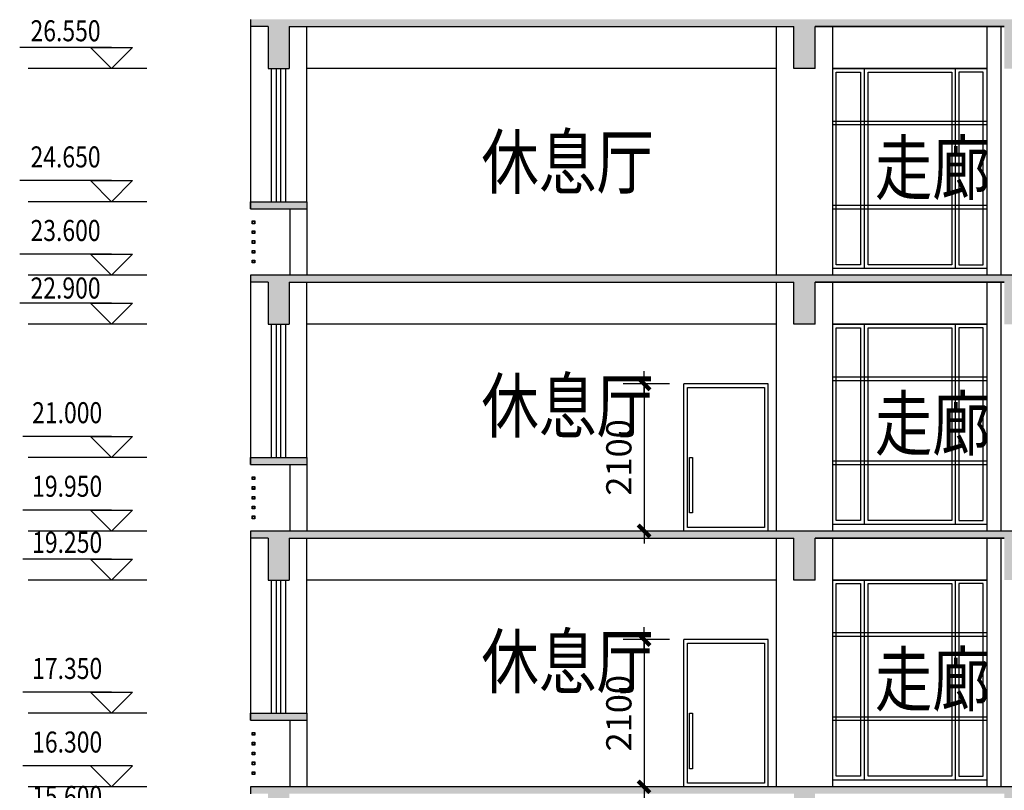
# Model space of a CAD drawing. Extents: x -231563 to 2104102, y -260623 to 1819661.
# Drawn here: x 1050045 to 1064089, y -222537 to -211540 of the extents above; entities that cross this region are included whole.
import ezdxf
from ezdxf.enums import TextEntityAlignment as Align

# ---------------------------------------------------------------- set-up
doc = ezdxf.new("R2010")
doc.units = 0
doc.header["$LTSCALE"] = 1000
doc.header["$MEASUREMENT"] = 0
doc.linetypes.add('CONTINOUS', pattern=[0])
doc.layers.get('0').update_dxf_attribs({"linetype": 'CONTINUOUS'})
doc.layers.get('Defpoints').update_dxf_attribs({"linetype": 'CONTINUOUS'})
for name, color, linetype in [('LEVL', 3, 'CONTINUOUS'), ('PUB_DIM', 3, 'CONTINUOUS'), ('TEXT', 7, 'CONTINUOUS'), ('WALL', 1, 'CONTINOUS'), ('WINDOW', 4, 'CONTINUOUS'), ('一层看线', 2, 'CONTINUOUS')]:
    doc.layers.add(name, color=color, linetype=linetype)
doc.styles.add('_HZTXT', font='simplex.shx', dxfattribs={"width": 0.8, "bigfont": 'HZTXT.shx'})
doc.styles.add('DIM_FONT', font='SIMPLEX.shx', dxfattribs={"width": 0.8})
doc.dimstyles.new('DIMN120', dxfattribs={"dimscale": 1.2, "dimtxt": 300, "dimasz": 1, "dimexe": 250, "dimexo": 300, "dimgap": 0, "dimtad": 0, "dimdec": 0, "dimzin": 0, "dimdsep": 46, "dimtxsty": 'DIM_FONT', "dimblk": 'ARCHTICK', "dimcen": 0.09, "dimclrt": 7, "dimazin": 0, "dimtfac": 1, "dimtdec": 0, "dimtix": 1, "dimtmove": 2, "dimatfit": 3, "dimldrblk": 'ARCHTICK', "dimfxl": 0, "dimtvp": 1, "dimtolj": 1, "dimtzin": 0, "dimarcsym": 0})

# ---------------------------------------------------------------- blocks, each defined once
blk = doc.blocks.new('_archtick')
blk.add_line((-150, 0), (150, 0))
at = {"const_width": 50}
blk.add_lwpolyline([(-70, -70), (70, 70)], dxfattribs=at)
blk = doc.blocks.new('*D5370')
at = {"layer": 'Defpoints', "color": 0, "transparency": 16777216}
for p in [(1059673, -220387), (1058951, -222487), (1059673, -222487)]:
    blk.add_point(p, dxfattribs=at)
at = {"layer": 'PUB_DIM', "color": 0, "lineweight": -2, "transparency": 16777216}
for p, q in [((1059313, -220387), (1058651, -220387)), ((1058951, -220387), (1058951, -222487)), ((1059313, -222487), (1058651, -222487))]:
    blk.add_line(p, q, dxfattribs=at)
at = {"layer": 'PUB_DIM', "color": 0, "lineweight": -2, "transparency": 16777216, "xscale": 1.2, "yscale": 1.2, "zscale": 1.2}
for p, rotation in [((1058951, -220387), 90), ((1058951, -222487), 270)]:
    blk.add_blockref('_archtick', p, dxfattribs=dict(at, rotation=rotation))
at = {"layer": 'PUB_DIM', "color": 7, "transparency": 16777216, "insert": (1058591, -221437), "char_height": 360, "attachment_point": 5, "rotation": 90, "style": 'DIM_FONT'}
blk.add_mtext('\\A1;2100', dxfattribs=at)
blk = doc.blocks.new('*D5371')
at = {"layer": 'Defpoints', "color": 0, "transparency": 16777216}
for p in [(1059673, -216737), (1058951, -218837), (1059673, -218837)]:
    blk.add_point(p, dxfattribs=at)
at = {"layer": 'PUB_DIM', "color": 0, "lineweight": -2, "transparency": 16777216}
for p, q in [((1059313, -216737), (1058651, -216737)), ((1058951, -216737), (1058951, -218837)), ((1059313, -218837), (1058651, -218837))]:
    blk.add_line(p, q, dxfattribs=at)
at = {"layer": 'PUB_DIM', "color": 0, "lineweight": -2, "transparency": 16777216, "xscale": 1.2, "yscale": 1.2, "zscale": 1.2}
for p, rotation in [((1058951, -216737), 90), ((1058951, -218837), 270)]:
    blk.add_blockref('_archtick', p, dxfattribs=dict(at, rotation=rotation))
at = {"layer": 'PUB_DIM', "color": 7, "transparency": 16777216, "insert": (1058591, -217787), "char_height": 360, "attachment_point": 5, "rotation": 90, "style": 'DIM_FONT'}
blk.add_mtext('\\A1;2100', dxfattribs=at)

msp = doc.modelspace()

# ---------------------------------------------------------------- hatches: boundary and pattern name
at = {"layer": 'WALL'}
for points in [[(1061089.2, -211637.3), (1053889.2, -211637.3), (1053889.2, -212237.3), (1053589.2, -212237.3), (1053589.2, -211637.3), (1053339.2, -211637.3), (1053339.2, -211537.3), (1072139.2, -211537.3), (1072139.2, -211637.3), (1071889.2, -211637.3), (1071889.2, -212237.3), (1071589.2, -212237.3), (1071589.2, -211637.3), (1064389.2, -211637.3), (1064389.2, -212237.3), (1064089.2, -212237.3), (1064089.2, -211637.3), (1061389.2, -211637.3), (1061389.2, -212237.3), (1061089.2, -212237.3)], [(1053339.2, -214137.3), (1054139.2, -214137.3), (1054139.2, -214237.3), (1053339.2, -214237.3)], [(1061089.2, -215287.3), (1053889.2, -215287.3), (1053889.2, -215887.3), (1053589.2, -215887.3), (1053589.2, -215287.3), (1053339.2, -215287.3), (1053339.2, -215187.3), (1072139.2, -215187.3), (1072139.2, -215287.3), (1071889.2, -215287.3), (1071889.2, -215887.3), (1071589.2, -215887.3), (1071589.2, -215287.3), (1064389.2, -215287.3), (1064389.2, -215887.3), (1064089.2, -215887.3), (1064089.2, -215287.3), (1061389.2, -215287.3), (1061389.2, -215887.3), (1061089.2, -215887.3)], [(1053339.2, -217787.3), (1054139.2, -217787.3), (1054139.2, -217887.3), (1053339.2, -217887.3)], [(1061089.2, -218937.3), (1053889.2, -218937.3), (1053889.2, -219537.3), (1053589.2, -219537.3), (1053589.2, -218937.3), (1053339.2, -218937.3), (1053339.2, -218837.3), (1072139.2, -218837.3), (1072139.2, -218937.3), (1071889.2, -218937.3), (1071889.2, -219537.3), (1071589.2, -219537.3), (1071589.2, -218937.3), (1064389.2, -218937.3), (1064389.2, -219537.3), (1064089.2, -219537.3), (1064089.2, -218937.3), (1061389.2, -218937.3), (1061389.2, -219537.3), (1061089.2, -219537.3)], [(1053339.2, -221437.3), (1054139.2, -221437.3), (1054139.2, -221537.3), (1053339.2, -221537.3)], [(1061089.2, -222587.3), (1053889.2, -222587.3), (1053889.2, -223187.3), (1053589.2, -223187.3), (1053589.2, -222587.3), (1053339.2, -222587.3), (1053339.2, -222487.3), (1072139.2, -222487.3), (1072139.2, -222587.3), (1071889.2, -222587.3), (1071889.2, -223187.3), (1071589.2, -223187.3), (1071589.2, -222587.3), (1064389.2, -222587.3), (1064389.2, -223187.3), (1064089.2, -223187.3), (1064089.2, -222587.3), (1061389.2, -222587.3), (1061389.2, -223187.3), (1061089.2, -223187.3)]]:
    msp.add_hatch(color=256, dxfattribs=at).paths.add_polyline_path(points)

# ---------------------------------------------------------------- linework, layer by layer
at = {"layer": 'LEVL'}
for p, q in [((1051353.8, -211937.3), (1050045.2, -211937.3)), ((1051353.8, -212237.3), (1051053.8, -211937.3)), ((1051053.8, -211937.3), (1051653.8, -211937.3)), ((1051653.8, -211937.3), (1051353.8, -212237.3)), ((1051857.9, -212237.3), (1050167.9, -212237.3)), ((1051353.8, -213837.3), (1050045.2, -213837.3)), ((1051353.8, -214137.3), (1051053.8, -213837.3)), ((1051053.8, -213837.3), (1051653.8, -213837.3)), ((1051653.8, -213837.3), (1051353.8, -214137.3)), ((1051857.9, -214137.3), (1050167.9, -214137.3)), ((1051353.8, -214887.3), (1050045.2, -214887.3)), ((1051353.8, -215187.3), (1051053.8, -214887.3)), ((1051053.8, -214887.3), (1051653.8, -214887.3)), ((1051653.8, -214887.3), (1051353.8, -215187.3)), ((1051857.9, -215187.3), (1050167.9, -215187.3)), ((1051353.8, -215587.3), (1050045.2, -215587.3)), ((1051353.8, -215887.3), (1051053.8, -215587.3)), ((1051053.8, -215587.3), (1051653.8, -215587.3)), ((1051653.8, -215587.3), (1051353.8, -215887.3)), ((1051857.9, -215887.3), (1050167.9, -215887.3)), ((1051353.8, -217487.3), (1050090.9, -217487.3)), ((1051353.8, -217787.3), (1051053.8, -217487.3)), ((1051053.8, -217487.3), (1051653.8, -217487.3)), ((1051653.8, -217487.3), (1051353.8, -217787.3)), ((1051857.9, -217787.3), (1050167.9, -217787.3)), ((1051353.8, -218537.3), (1050090.9, -218537.3)), ((1051353.8, -218837.3), (1051053.8, -218537.3)), ((1051053.8, -218537.3), (1051653.8, -218537.3)), ((1051653.8, -218537.3), (1051353.8, -218837.3)), ((1051857.9, -218837.3), (1050167.9, -218837.3)), ((1051353.8, -219237.3), (1050090.9, -219237.3)), ((1051353.8, -219537.3), (1051053.8, -219237.3)), ((1051053.8, -219237.3), (1051653.8, -219237.3)), ((1051653.8, -219237.3), (1051353.8, -219537.3)), ((1051857.9, -219537.3), (1050167.9, -219537.3)), ((1051353.8, -221137.3), (1050090.9, -221137.3)), ((1051353.8, -221437.3), (1051053.8, -221137.3)), ((1051053.8, -221137.3), (1051653.8, -221137.3)), ((1051653.8, -221137.3), (1051353.8, -221437.3)), ((1051857.9, -221437.3), (1050167.9, -221437.3)), ((1051353.8, -222187.3), (1050090.9, -222187.3)), ((1051653.8, -222187.3), (1051053.8, -222187.3)), ((1051053.8, -222187.3), (1051353.8, -222487.3)), ((1051353.8, -222487.3), (1051653.8, -222187.3)), ((1051857.9, -222487.3), (1050167.9, -222487.3))]:
    msp.add_line(p, q, dxfattribs=at)
at = {"layer": 'WALL'}
for p, q in [((1053339.2, -211537.3), (1053339.2, -211637.3)), ((1053589.2, -211637.3), (1053339.2, -211637.3)), ((1053589.2, -211637.3), (1053589.2, -212237.3)), ((1053889.2, -211637.3), (1053889.2, -212237.3)), ((1053889.2, -211637.3), (1061089.2, -211637.3)), ((1061089.2, -212237.3), (1061089.2, -211637.3)), ((1061389.2, -211637.3), (1064089.2, -211637.3)), ((1064089.2, -211637.3), (1061389.2, -211637.3)), ((1061389.2, -212237.3), (1061389.2, -211637.3)), ((1063839.2, -211637.3), (1063839.2, -215187.3)), ((1064039.2, -211637.3), (1064039.2, -215187.3)), ((1053589.2, -212237.3), (1053889.2, -212237.3)), ((1061389.2, -212237.3), (1061089.2, -212237.3)), ((1053339.2, -214137.3), (1054139.2, -214137.3)), ((1053339.2, -214237.3), (1053339.2, -214137.3)), ((1053339.2, -214137.3), (1053339.2, -214237.3)), ((1054139.2, -214137.3), (1054139.2, -215187.3)), ((1053339.2, -214237.3), (1054139.2, -214237.3)), ((1053899.2, -214237.3), (1053899.2, -215187.3)), ((1053899.2, -214237.3), (1053899.2, -215187.3)), ((1072139.2, -215187.3), (1053339.2, -215187.3)), ((1053339.2, -215187.3), (1053339.2, -215287.3)), ((1053589.2, -215287.3), (1053339.2, -215287.3)), ((1053589.2, -215287.3), (1053589.2, -215887.3)), ((1053889.2, -215287.3), (1053889.2, -215887.3)), ((1053889.2, -215287.3), (1061089.2, -215287.3)), ((1061089.2, -215887.3), (1061089.2, -215287.3)), ((1061389.2, -215287.3), (1064089.2, -215287.3)), ((1064089.2, -215287.3), (1061389.2, -215287.3)), ((1061389.2, -215887.3), (1061389.2, -215287.3)), ((1063839.2, -215287.3), (1063839.2, -218837.3)), ((1064039.2, -215287.3), (1064039.2, -218837.3)), ((1053589.2, -215887.3), (1053889.2, -215887.3)), ((1061389.2, -215887.3), (1061089.2, -215887.3)), ((1053339.2, -217787.3), (1054139.2, -217787.3)), ((1053339.2, -217887.3), (1053339.2, -217787.3)), ((1053339.2, -217787.3), (1053339.2, -217887.3)), ((1054139.2, -217787.3), (1054139.2, -218837.3)), ((1053339.2, -217887.3), (1054139.2, -217887.3)), ((1053899.2, -217887.3), (1053899.2, -218837.3)), ((1053899.2, -217887.3), (1053899.2, -218837.3)), ((1072139.2, -218837.3), (1053339.2, -218837.3)), ((1053339.2, -218837.3), (1053339.2, -218937.3)), ((1053589.2, -218937.3), (1053339.2, -218937.3)), ((1053589.2, -218937.3), (1053589.2, -219537.3)), ((1053889.2, -218937.3), (1053889.2, -219537.3)), ((1053889.2, -218937.3), (1061089.2, -218937.3)), ((1061089.2, -219537.3), (1061089.2, -218937.3)), ((1061389.2, -218937.3), (1064089.2, -218937.3)), ((1064089.2, -218937.3), (1061389.2, -218937.3)), ((1061389.2, -219537.3), (1061389.2, -218937.3)), ((1063839.2, -218937.3), (1063839.2, -222487.3)), ((1064039.2, -218937.3), (1064039.2, -222487.3)), ((1053589.2, -219537.3), (1053889.2, -219537.3)), ((1061389.2, -219537.3), (1061089.2, -219537.3)), ((1053339.2, -221437.3), (1054139.2, -221437.3)), ((1053339.2, -221537.3), (1053339.2, -221437.3)), ((1053339.2, -221437.3), (1053339.2, -221537.3)), ((1054139.2, -221437.3), (1054139.2, -222487.3)), ((1053339.2, -221537.3), (1054139.2, -221537.3)), ((1053899.2, -221537.3), (1053899.2, -222487.3)), ((1053899.2, -221537.3), (1053899.2, -222487.3)), ((1072139.2, -222487.3), (1053339.2, -222487.3)), ((1053339.2, -222487.3), (1053339.2, -222587.3))]:
    msp.add_line(p, q, dxfattribs=at)
at = {"layer": 'WALL', "color": 6}
for points in [[(1053359.2, -214412.3), (1053399.2, -214412.3), (1053399.2, -214452.3), (1053359.2, -214452.3)], [(1053364.2, -214417.3), (1053394.2, -214417.3), (1053394.2, -214447.3), (1053364.2, -214447.3)], [(1053359.2, -214552.3), (1053399.2, -214552.3), (1053399.2, -214592.3), (1053359.2, -214592.3)], [(1053364.2, -214557.3), (1053394.2, -214557.3), (1053394.2, -214587.3), (1053364.2, -214587.3)], [(1053359.2, -214692.3), (1053399.2, -214692.3), (1053399.2, -214732.3), (1053359.2, -214732.3)], [(1053364.2, -214697.3), (1053394.2, -214697.3), (1053394.2, -214727.3), (1053364.2, -214727.3)], [(1053359.2, -214832.3), (1053399.2, -214832.3), (1053399.2, -214872.3), (1053359.2, -214872.3)], [(1053364.2, -214837.3), (1053394.2, -214837.3), (1053394.2, -214867.3), (1053364.2, -214867.3)], [(1053359.2, -214972.3), (1053399.2, -214972.3), (1053399.2, -215012.3), (1053359.2, -215012.3)], [(1053364.2, -214977.3), (1053394.2, -214977.3), (1053394.2, -215007.3), (1053364.2, -215007.3)], [(1053359.2, -218062.3), (1053399.2, -218062.3), (1053399.2, -218102.3), (1053359.2, -218102.3)], [(1053364.2, -218067.3), (1053394.2, -218067.3), (1053394.2, -218097.3), (1053364.2, -218097.3)], [(1053359.2, -218202.3), (1053399.2, -218202.3), (1053399.2, -218242.3), (1053359.2, -218242.3)], [(1053364.2, -218207.3), (1053394.2, -218207.3), (1053394.2, -218237.3), (1053364.2, -218237.3)], [(1053359.2, -218342.3), (1053399.2, -218342.3), (1053399.2, -218382.3), (1053359.2, -218382.3)], [(1053364.2, -218347.3), (1053394.2, -218347.3), (1053394.2, -218377.3), (1053364.2, -218377.3)], [(1053359.2, -218482.3), (1053399.2, -218482.3), (1053399.2, -218522.3), (1053359.2, -218522.3)], [(1053364.2, -218487.3), (1053394.2, -218487.3), (1053394.2, -218517.3), (1053364.2, -218517.3)], [(1053359.2, -218622.3), (1053399.2, -218622.3), (1053399.2, -218662.3), (1053359.2, -218662.3)], [(1053364.2, -218627.3), (1053394.2, -218627.3), (1053394.2, -218657.3), (1053364.2, -218657.3)], [(1053359.2, -221712.3), (1053399.2, -221712.3), (1053399.2, -221752.3), (1053359.2, -221752.3)], [(1053364.2, -221717.3), (1053394.2, -221717.3), (1053394.2, -221747.3), (1053364.2, -221747.3)], [(1053359.2, -221852.3), (1053399.2, -221852.3), (1053399.2, -221892.3), (1053359.2, -221892.3)], [(1053364.2, -221857.3), (1053394.2, -221857.3), (1053394.2, -221887.3), (1053364.2, -221887.3)], [(1053359.2, -221992.3), (1053399.2, -221992.3), (1053399.2, -222032.3), (1053359.2, -222032.3)], [(1053364.2, -221997.3), (1053394.2, -221997.3), (1053394.2, -222027.3), (1053364.2, -222027.3)], [(1053359.2, -222132.3), (1053399.2, -222132.3), (1053399.2, -222172.3), (1053359.2, -222172.3)], [(1053364.2, -222137.3), (1053394.2, -222137.3), (1053394.2, -222167.3), (1053364.2, -222167.3)], [(1053359.2, -222272.3), (1053399.2, -222272.3), (1053399.2, -222312.3), (1053359.2, -222312.3)], [(1053364.2, -222277.3), (1053394.2, -222277.3), (1053394.2, -222307.3), (1053364.2, -222307.3)]]:
    msp.add_lwpolyline(points, close=True, dxfattribs=at)
at = {"layer": 'WINDOW'}
for p, q in [((1053639.2, -214137.3), (1053639.2, -212237.3)), ((1053706.2, -214137.3), (1053706.2, -212237.3)), ((1053772.2, -214137.3), (1053772.2, -212237.3)), ((1053839.2, -214137.3), (1053839.2, -212237.3)), ((1053639.2, -217787.3), (1053639.2, -215887.3)), ((1053706.2, -217787.3), (1053706.2, -215887.3)), ((1053772.2, -217787.3), (1053772.2, -215887.3)), ((1053839.2, -217787.3), (1053839.2, -215887.3)), ((1059519.2, -218837.3), (1059519.2, -216737.3)), ((1060719.2, -216737.3), (1059519.2, -216737.3)), ((1059519.2, -218837.3), (1059519.2, -216737.3)), ((1060719.2, -218837.3), (1060719.2, -216737.3)), ((1053639.2, -221437.3), (1053639.2, -219537.3)), ((1053706.2, -221437.3), (1053706.2, -219537.3)), ((1053772.2, -221437.3), (1053772.2, -219537.3)), ((1053839.2, -221437.3), (1053839.2, -219537.3)), ((1059519.2, -222487.3), (1059519.2, -220387.3)), ((1060719.2, -220387.3), (1059519.2, -220387.3)), ((1059519.2, -222487.3), (1059519.2, -220387.3)), ((1060719.2, -222487.3), (1060719.2, -220387.3))]:
    msp.add_line(p, q, dxfattribs=at)
at = {"layer": 'WINDOW', "color": 8}
for p, q in [((1062089.2, -212237.3), (1062089.2, -215087.3)), ((1063389.2, -212237.3), (1063389.2, -215087.3)), ((1061639.2, -212987.3), (1063839.2, -212987.3)), ((1061639.2, -213037.3), (1063839.2, -213037.3)), ((1061639.2, -214187.3), (1063839.2, -214187.3)), ((1061639.2, -214237.3), (1063839.2, -214237.3)), ((1062089.2, -215887.3), (1062089.2, -218737.3)), ((1063389.2, -215887.3), (1063389.2, -218737.3)), ((1061639.2, -216637.3), (1063839.2, -216637.3)), ((1061639.2, -216687.3), (1063839.2, -216687.3)), ((1061639.2, -217837.3), (1063839.2, -217837.3)), ((1061639.2, -217887.3), (1063839.2, -217887.3)), ((1062089.2, -219537.3), (1062089.2, -222387.3)), ((1063389.2, -219537.3), (1063389.2, -222387.3)), ((1061639.2, -220287.3), (1063839.2, -220287.3)), ((1061639.2, -220337.3), (1063839.2, -220337.3)), ((1061639.2, -221487.3), (1063839.2, -221487.3)), ((1061639.2, -221537.3), (1063839.2, -221537.3))]:
    msp.add_line(p, q, dxfattribs=at)
for points in [[(1061689.2, -212287.3), (1062039.2, -212287.3), (1062039.2, -215037.3), (1061689.2, -215037.3)], [(1062145.4, -212287.3), (1063339.2, -212287.3), (1063339.2, -215037.3), (1062145.4, -215037.3)], [(1063789.2, -212287.3), (1063439.2, -212287.3), (1063439.2, -215037.3), (1063789.2, -215037.3)], [(1061689.2, -215937.3), (1062039.2, -215937.3), (1062039.2, -218687.3), (1061689.2, -218687.3)], [(1062145.4, -215937.3), (1063339.2, -215937.3), (1063339.2, -218687.3), (1062145.4, -218687.3)], [(1063789.2, -215937.3), (1063439.2, -215937.3), (1063439.2, -218687.3), (1063789.2, -218687.3)], [(1061689.2, -219587.3), (1062039.2, -219587.3), (1062039.2, -222337.3), (1061689.2, -222337.3)], [(1062145.4, -219587.3), (1063339.2, -219587.3), (1063339.2, -222337.3), (1062145.4, -222337.3)], [(1063789.2, -219587.3), (1063439.2, -219587.3), (1063439.2, -222337.3), (1063789.2, -222337.3)]]:
    msp.add_lwpolyline(points, close=True, dxfattribs=at)
at = {"layer": 'WINDOW'}
for points in [[(1059569.2, -216787.3), (1060669.2, -216787.3), (1060669.2, -218787.3), (1059569.2, -218787.3)], [(1059601.2, -217786.7), (1059639.6, -217786.7), (1059639.6, -218579.9), (1059601.2, -218579.9)], [(1059569.2, -220437.3), (1060669.2, -220437.3), (1060669.2, -222437.3), (1059569.2, -222437.3)], [(1059601.2, -221436.7), (1059639.6, -221436.7), (1059639.6, -222229.9), (1059601.2, -222229.9)]]:
    msp.add_lwpolyline(points, close=True, dxfattribs=at)
at = {"layer": '一层看线', "color": 0}
for p, q in [((1053339.2, -211637.3), (1053339.2, -214137.3)), ((1054139.2, -214137.3), (1054139.2, -211637.3)), ((1060839.2, -215187.3), (1060839.2, -211637.3)), ((1061639.2, -211637.3), (1061639.2, -215187.3)), ((1060839.2, -212237.3), (1054139.2, -212237.3)), ((1061639.2, -212237.3), (1063839.2, -212237.3)), ((1063839.2, -212237.3), (1061639.2, -212237.3)), ((1063839.2, -212237.3), (1061639.2, -212237.3)), ((1061639.2, -215087.3), (1063839.2, -215087.3)), ((1053339.2, -215287.3), (1053339.2, -217787.3)), ((1054139.2, -217787.3), (1054139.2, -215287.3)), ((1060839.2, -218837.3), (1060839.2, -215287.3)), ((1061639.2, -215287.3), (1061639.2, -218837.3)), ((1060839.2, -215887.3), (1054139.2, -215887.3)), ((1061639.2, -215887.3), (1063839.2, -215887.3)), ((1063839.2, -215887.3), (1061639.2, -215887.3)), ((1063839.2, -215887.3), (1061639.2, -215887.3)), ((1061639.2, -218737.3), (1063839.2, -218737.3)), ((1053339.2, -218937.3), (1053339.2, -221437.3)), ((1054139.2, -221437.3), (1054139.2, -218937.3)), ((1060839.2, -222487.3), (1060839.2, -218937.3)), ((1061639.2, -218937.3), (1061639.2, -222487.3)), ((1060839.2, -219537.3), (1054139.2, -219537.3)), ((1061639.2, -219537.3), (1063839.2, -219537.3)), ((1063839.2, -219537.3), (1061639.2, -219537.3)), ((1063839.2, -219537.3), (1061639.2, -219537.3)), ((1061639.2, -222387.3), (1063839.2, -222387.3))]:
    msp.add_line(p, q, dxfattribs=at)

# ---------------------------------------------------------------- texts
at = {"layer": 'LEVL', "color": 7, "style": 'DIM_FONT', "width": 0.8}
for s, p in [('26.550', (1050699.5, -211737.5)), ('24.650', (1050699.5, -213537.3)), ('23.600', (1050699.5, -214587.3)), ('22.900', (1050699.5, -215408.3)), ('21.000', (1050722.4, -217187.3)), ('19.950', (1050722.4, -218237.3)), ('19.250', (1050722.4, -219037.5)), ('17.350', (1050722.4, -220837.3)), ('16.300', (1050722.4, -221887.3)), ('15.600', (1050722.4, -222664.8))]:
    msp.add_text(s, height=300, dxfattribs=at).set_placement(p, align=Align.MIDDLE)
at = {"layer": 'TEXT', "style": '_HZTXT', "width": 0.8}
for s, p in [('休息厅', (1056631.8, -213944.7)), ('走廊', (1062243.8, -214029.3)), ('休息厅', (1056631.8, -217423.5)), ('走廊', (1062243.8, -217679.3)), ('休息厅', (1056631.8, -221073.5)), ('走廊', (1062243.8, -221329.3))]:
    msp.add_text(s, height=750, rotation=360, dxfattribs=at).set_placement(p)

# ---------------------------------------------------------------- dimensions: what is measured, and where the dimension line sits
at = {"layer": 'PUB_DIM'}
for base, p1, p2, picture, middle in [((1058950.8, -218837.3), (1059672.6, -216737.3), (1059672.6, -218837.3), '*D5371', (1058590.8, -217787.3)), ((1058950.8, -222487.3), (1059672.6, -220387.3), (1059672.6, -222487.3), '*D5370', (1058590.8, -221437.3))]:
    dim = msp.add_linear_dim(base=base, p1=p1, p2=p2, angle=270, dimstyle='DIMN120', dxfattribs=at)
    dim.commit()
    dim.dimension.update_dxf_attribs({"geometry": picture, "text_midpoint": middle})

doc.saveas('drawing.dxf')
